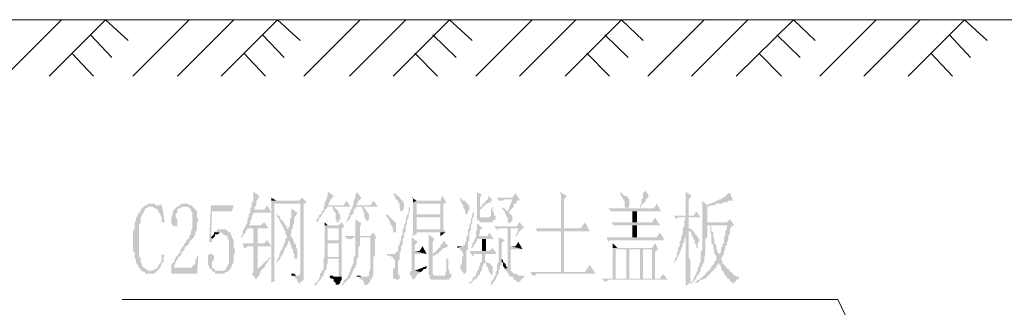
# Paper-space layout '05大样A3' of a CAD drawing. Extents: x 500 to 4453, y 0 to 297.
# Drawn here: x 2257 to 2299, y 116 to 128 of the extents above; entities that cross this region are included whole.
import ezdxf

# ---------------------------------------------------------------- set-up
doc = ezdxf.new("R2010")
doc.units = 0
doc.layers.add('PDF_几何图形', color=7, linetype='CONTINUOUS')
doc.layers.add('PDF_实体填充', color=7, linetype='CONTINUOUS')

psp = doc.layouts.new('05大样A3')

# ---------------------------------------------------------------- hatches: boundary and pattern name
at = {"layer": 'PDF_几何图形', "linetype": 'Continuous', "transparency": 33554687}
for points in [[(2267.222, 120.48), (2267.222, 120.43), (2267.222, 120.305), (2267.222, 120.23), (2267.222, 120.105), (2267.147, 120.03), (2267.147, 119.98), (2267.147, 119.855), (2267.097, 119.78), (2267.097, 119.73), (2267.272, 119.73), (2267.272, 119.78), (2267.272, 119.855), (2267.347, 119.905), (2267.347, 120.03), (2267.347, 120.105), (2267.397, 120.155), (2267.472, 120.305)], [(2270.323, 120.48), (2270.323, 120.43), (2270.323, 120.305), (2270.273, 120.23), (2270.273, 120.155), (2270.198, 120.03), (2270.198, 119.98), (2270.198, 119.905), (2270.323, 119.905), (2270.448, 120.155), (2270.573, 120.305)], [(2271.523, 120.48), (2271.523, 120.43), (2271.473, 120.355), (2271.473, 120.305), (2271.473, 120.23), (2271.398, 120.105), (2271.398, 120.03), (2271.398, 119.98), (2271.348, 119.855), (2271.523, 119.905), (2271.523, 119.98), (2271.598, 120.03), (2271.598, 120.105), (2271.673, 120.155), (2271.723, 120.23)], [(2273.123, 120.43), (2273.048, 120.355), (2273.123, 120.305), (2273.123, 120.23), (2273.173, 120.155), (2273.248, 120.105), (2273.248, 120.03), (2273.324, 119.98), (2273.324, 119.905), (2273.324, 119.855), (2273.324, 119.78), (2273.374, 119.655), (2273.449, 119.655), (2273.449, 119.73), (2273.499, 119.78), (2273.499, 119.855), (2273.499, 119.905), (2273.499, 120.03), (2273.449, 120.03), (2273.449, 120.105), (2273.374, 120.155), (2273.324, 120.23), (2273.248, 120.305), (2273.173, 120.355)], [(2276.499, 120.48), (2276.499, 120.48), (2276.549, 120.43), (2276.549, 120.305), (2276.549, 120.23), (2276.549, 120.105), (2276.549, 119.98), (2276.549, 119.53), (2276.549, 119.48), (2276.549, 119.405), (2276.549, 119.33), (2276.549, 119.28), (2276.624, 119.28), (2276.674, 119.205), (2276.749, 119.205), (2277.049, 119.205), (2277.124, 119.205), (2277.199, 119.205), (2277.199, 119.28), (2277.25, 119.28), (2277.325, 119.33), (2276.799, 119.405), (2276.749, 119.405), (2276.674, 119.405), (2276.674, 119.48), (2276.674, 119.605), (2276.674, 119.73), (2276.749, 119.78), (2276.674, 119.855), (2276.674, 120.23), (2276.749, 120.355)], [(2278.15, 120.43), (2278.025, 120.23), (2277.375, 120.23), (2277.45, 120.105), (2277.5, 120.105), (2277.575, 120.105), (2277.625, 120.105), (2277.7, 120.155), (2277.75, 120.155), (2278.025, 120.155), (2278.325, 120.155)], [(2279.975, 120.48), (2280.05, 120.355), (2280.05, 120.23), (2280.05, 120.155), (2280.05, 120.105), (2280.05, 119.98), (2280.05, 119.905), (2280.05, 119.855), (2280.05, 119.78), (2280.05, 119.655), (2280.05, 118.955), (2280.175, 118.955), (2280.175, 120.155), (2280.3, 120.305)], [(2282.526, 120.48), (2282.526, 120.43), (2282.526, 120.355), (2282.576, 120.305), (2282.651, 120.155), (2282.651, 120.105), (2282.701, 120.105), (2282.701, 120.03), (2282.701, 119.905), (2282.701, 119.855), (2282.776, 119.78), (2282.851, 119.78), (2282.901, 119.905), (2282.901, 119.98), (2282.901, 120.03), (2282.901, 120.105), (2282.901, 120.155), (2282.851, 120.23), (2282.776, 120.305), (2282.701, 120.305), (2282.651, 120.355), (2282.576, 120.43)], [(2283.551, 120.555), (2283.551, 120.48), (2283.476, 120.43), (2283.476, 120.355), (2283.476, 120.305), (2283.476, 120.23), (2283.401, 120.155), (2283.401, 120.03), (2283.401, 119.98), (2283.351, 119.905), (2283.351, 119.78), (2282.851, 119.78), (2282.776, 119.78), (2283.351, 119.78), (2283.401, 119.905), (2283.476, 119.98), (2283.551, 120.03), (2283.601, 120.155), (2283.676, 120.23), (2283.676, 120.305), (2283.726, 120.305)], [(2285.252, 120.48), (2285.252, 120.43), (2285.252, 120.355), (2285.252, 120.305), (2285.252, 120.23), (2285.252, 120.155), (2285.252, 120.03), (2285.252, 119.98), (2285.252, 119.855), (2285.252, 119.78), (2285.252, 119.655), (2285.252, 119.605), (2285.252, 119.48), (2285.377, 119.48), (2285.377, 120.155), (2285.502, 120.305)], [(2287.102, 120.43), (2287.027, 120.43), (2286.977, 120.355), (2286.902, 120.305), (2286.852, 120.23), (2286.777, 120.23), (2286.727, 120.155), (2286.652, 120.155), (2286.577, 120.105), (2286.527, 120.105), (2286.452, 120.03), (2286.402, 120.03), (2286.277, 119.98), (2286.202, 119.98), (2286.152, 119.905), (2286.452, 119.905), (2286.527, 119.98), (2286.577, 119.98), (2286.652, 119.98), (2286.727, 119.98), (2286.777, 119.98), (2286.777, 120.03), (2286.852, 120.03), (2286.902, 120.03), (2286.977, 120.03), (2287.027, 120.105), (2287.102, 120.105), (2287.152, 120.105), (2287.227, 120.105)], [(2262.971, 119.98), (2262.971, 119.98), (2262.896, 119.98), (2262.821, 119.98), (2262.771, 119.905), (2262.696, 119.905), (2262.646, 119.855), (2263.271, 119.905), (2263.221, 119.905), (2263.146, 119.905), (2263.096, 119.98), (2263.021, 119.98)], [(2263.396, 119.98), (2263.396, 119.98), (2263.346, 119.905), (2263.271, 119.905), (2262.646, 119.855), (2262.971, 119.855), (2263.021, 119.855), (2263.096, 119.78), (2263.146, 119.78), (2263.221, 119.73), (2263.221, 119.655), (2263.271, 119.655), (2263.271, 119.605), (2263.346, 119.53), (2263.346, 119.48), (2263.396, 119.405), (2263.396, 119.28), (2263.396, 119.205), (2263.521, 119.205)], [(2264.346, 119.98), (2264.296, 119.98), (2264.221, 119.98), (2264.171, 119.905), (2264.096, 119.905), (2264.096, 119.855), (2264.296, 119.855), (2264.346, 119.855), (2264.421, 119.855), (2264.496, 119.855), (2264.546, 119.78), (2264.621, 119.73), (2264.621, 119.655), (2264.671, 119.605), (2264.671, 119.53), (2264.671, 119.405), (2264.671, 119.33), (2264.671, 119.205), (2264.671, 119.155), (2264.671, 119.08), (2264.671, 119.03), (2264.671, 118.955), (2264.621, 118.83), (2264.621, 118.78), (2264.621, 118.705), (2264.546, 118.63), (2264.546, 118.58), (2264.496, 118.505), (2264.421, 118.455), (2264.421, 118.38), (2264.346, 118.33), (2264.296, 118.205), (2264.221, 118.13), (2264.171, 118.005), (2264.171, 117.955), (2264.096, 117.88), (2264.046, 117.805), (2263.971, 117.755), (2263.971, 117.68), (2263.921, 117.63), (2263.921, 117.555), (2263.846, 117.505), (2263.796, 117.43), (2263.796, 117.38), (2263.796, 117.305), (2263.921, 117.305), (2263.921, 117.38), (2263.921, 117.43), (2263.971, 117.505), (2263.971, 117.555), (2264.046, 117.63), (2264.096, 117.755), (2264.171, 117.805), (2264.221, 117.88), (2264.221, 117.955), (2264.296, 118.005), (2264.346, 118.08), (2264.346, 118.13), (2264.421, 118.205), (2264.496, 118.255), (2264.546, 118.33), (2264.546, 118.38), (2264.621, 118.455), (2264.671, 118.505), (2264.746, 118.58), (2264.746, 118.63), (2264.796, 118.705), (2264.796, 118.78), (2264.871, 118.905), (2264.871, 118.955), (2264.871, 119.03), (2264.871, 119.08), (2264.871, 119.205), (2264.921, 119.28), (2264.921, 119.33), (2264.871, 119.405), (2264.871, 119.48), (2264.871, 119.605), (2264.871, 119.655), (2264.796, 119.73), (2264.746, 119.78), (2264.671, 119.855), (2264.671, 119.905), (2264.621, 119.905), (2264.546, 119.905), (2264.496, 119.98), (2264.421, 119.98)], [(2269.247, 120.23), (2269.122, 120.105), (2268.172, 120.105), (2267.972, 120.105), (2267.972, 119.98), (2267.972, 119.905), (2267.972, 119.855), (2267.972, 119.78), (2267.972, 119.73), (2267.972, 119.605), (2267.972, 119.53), (2267.972, 119.48), (2267.972, 119.33), (2267.972, 119.28), (2267.972, 119.155), (2267.972, 119.08), (2267.972, 118.955), (2267.972, 118.905), (2267.972, 118.78), (2267.972, 118.705), (2267.972, 118.58), (2267.972, 118.505), (2267.972, 118.455), (2267.972, 118.33), (2267.972, 118.255), (2267.972, 118.13), (2267.972, 118.08), (2267.972, 117.955), (2267.972, 117.88), (2267.972, 117.805), (2267.972, 117.68), (2267.972, 117.63), (2267.972, 117.505), (2267.972, 117.43), (2267.972, 117.38), (2267.972, 117.305), (2267.972, 117.18), (2267.972, 117.13), (2267.972, 117.055), (2267.972, 116.93), (2267.972, 116.854), (2267.972, 116.804), (2267.972, 116.729), (2267.972, 116.679), (2268.172, 116.804), (2268.097, 116.804), (2268.097, 116.93), (2268.097, 117.055), (2268.097, 117.13), (2268.097, 117.18), (2268.097, 117.255), (2268.097, 117.305), (2268.097, 119.98), (2269.172, 119.98), (2269.448, 120.03)], [(2267.972, 120.23), (2267.972, 120.23), (2267.972, 120.155), (2267.972, 120.105), (2268.172, 120.105)], [(2269.448, 120.03), (2269.172, 119.98), (2269.172, 117.13), (2269.172, 117.055), (2269.122, 116.98), (2269.047, 116.98), (2268.797, 116.98), (2268.872, 116.93), (2268.922, 116.93), (2268.997, 116.854), (2269.047, 116.804), (2269.047, 116.729), (2269.122, 116.679), (2269.122, 116.604), (2269.172, 116.679), (2269.172, 116.729), (2269.247, 116.729), (2269.322, 116.804), (2269.322, 116.854), (2269.322, 116.93), (2269.322, 117.055), (2269.322, 119.98)], [(2271.098, 120.105), (2270.973, 119.905), (2270.323, 119.905), (2270.198, 119.905), (2270.148, 119.855), (2270.148, 119.78), (2270.148, 119.73), (2270.073, 119.655), (2270.073, 119.605), (2269.998, 119.53), (2269.948, 119.48), (2269.948, 119.405), (2269.873, 119.33), (2269.823, 119.28), (2269.873, 119.205), (2269.948, 119.28), (2269.948, 119.33), (2269.998, 119.405), (2270.073, 119.48), (2270.073, 119.53), (2270.148, 119.605), (2270.198, 119.655), (2270.198, 119.73), (2270.273, 119.78), (2270.323, 119.855), (2270.523, 119.855), (2270.573, 119.855), (2271.273, 119.855)], [(2272.223, 120.105), (2272.098, 119.905), (2271.523, 119.905), (2271.348, 119.855), (2271.348, 119.78), (2271.273, 119.73), (2271.273, 119.655), (2271.223, 119.605), (2271.223, 119.48), (2271.148, 119.405), (2271.148, 119.33), (2271.098, 119.28), (2271.098, 119.205), (2271.098, 119.155), (2271.098, 119.205), (2271.148, 119.28), (2271.223, 119.28), (2271.223, 119.33), (2271.273, 119.405), (2271.273, 119.48), (2271.348, 119.53), (2271.398, 119.605), (2271.398, 119.73), (2271.473, 119.78), (2271.523, 119.855), (2271.723, 119.855), (2271.798, 119.855), (2272.423, 119.855)], [(2273.824, 120.23), (2273.874, 120.23), (2273.874, 120.105), (2273.874, 120.03), (2274.024, 120.105)], [(2275.099, 120.305), (2275.024, 120.105), (2274.024, 120.105), (2273.874, 120.03), (2273.874, 119.98), (2273.874, 119.855), (2273.874, 119.78), (2273.874, 119.73), (2273.874, 119.605), (2273.874, 119.53), (2273.874, 119.405), (2275.024, 119.405), (2275.024, 118.905), (2274.024, 118.905), (2275.149, 118.905), (2275.149, 118.955), (2275.149, 119.03), (2275.149, 119.08), (2275.149, 119.155), (2275.149, 119.205), (2275.149, 119.33), (2275.149, 119.48), (2274.024, 119.53), (2274.024, 119.98), (2275.024, 119.98), (2275.274, 120.03)], [(2275.274, 120.03), (2275.024, 119.98), (2275.024, 119.53), (2274.024, 119.53), (2275.149, 119.48), (2275.149, 119.605), (2275.149, 119.655), (2275.149, 119.78), (2275.149, 119.98)], [(2275.849, 120.23), (2275.799, 120.23), (2275.849, 120.155), (2275.849, 120.105), (2275.924, 119.98), (2275.974, 119.905), (2275.974, 119.855), (2275.974, 119.78), (2276.049, 119.73), (2276.049, 119.655), (2276.099, 119.53), (2276.174, 119.605), (2276.174, 119.655), (2276.224, 119.73), (2276.224, 119.855), (2276.224, 119.905), (2276.174, 119.905), (2276.174, 119.98), (2276.099, 120.03), (2276.049, 120.105), (2275.974, 120.105), (2275.924, 120.155)], [(2277.049, 120.305), (2276.999, 120.23), (2276.999, 120.155), (2276.924, 120.105), (2276.874, 120.03), (2276.799, 119.98), (2276.749, 119.905), (2276.749, 119.855), (2276.674, 119.855), (2276.749, 119.78), (2276.799, 119.855), (2276.874, 119.905), (2276.924, 119.98), (2276.999, 119.98), (2277.049, 120.03), (2277.124, 120.03), (2277.124, 120.105), (2277.199, 120.105)], [(2278.325, 120.155), (2278.025, 120.155), (2277.825, 119.655), (2277.875, 119.605), (2277.95, 119.73), (2278.025, 119.78), (2278.075, 119.855), (2278.075, 119.98), (2278.15, 119.98), (2278.2, 120.03), (2278.2, 120.105), (2278.275, 120.105)], [(2284.051, 119.98), (2283.926, 119.78), (2283.351, 119.78), (2282.776, 119.78), (2282.026, 119.78), (2282.151, 119.655), (2282.201, 119.655), (2282.276, 119.655), (2282.326, 119.655), (2282.401, 119.655), (2283.026, 119.655), (2283.226, 119.655), (2284.226, 119.655)], [(2285.952, 120.105), (2285.952, 120.03), (2285.952, 119.98), (2285.952, 119.905), (2285.952, 119.78), (2285.952, 119.73), (2285.952, 119.655), (2285.952, 119.53), (2285.952, 119.48), (2285.952, 119.33), (2285.952, 119.28), (2285.952, 119.205), (2285.952, 119.08), (2286.152, 119.205), (2286.152, 119.855), (2286.202, 119.855), (2286.277, 119.905), (2286.327, 119.905), (2286.402, 119.905), (2286.452, 119.905), (2286.152, 119.905)], [(2262.646, 119.855), (2262.646, 119.855), (2262.571, 119.78), (2262.521, 119.73), (2262.521, 119.655), (2262.446, 119.605), (2262.396, 119.53), (2262.396, 119.48), (2262.321, 119.405), (2262.321, 119.33), (2262.321, 119.28), (2262.271, 119.205), (2262.271, 119.08), (2262.271, 119.03), (2262.271, 118.955), (2262.196, 118.83), (2262.196, 118.78), (2262.196, 118.705), (2262.196, 118.58), (2262.196, 118.505), (2262.196, 118.38), (2262.196, 118.33), (2262.196, 118.205), (2262.196, 118.13), (2262.196, 118.005), (2262.271, 117.955), (2262.271, 117.88), (2262.271, 117.755), (2262.271, 117.68), (2262.321, 117.63), (2262.321, 117.555), (2262.321, 117.505), (2262.396, 117.43), (2262.396, 117.38), (2262.446, 117.305), (2262.521, 117.255), (2262.521, 117.18), (2262.571, 117.18), (2262.646, 117.13), (2262.696, 117.13), (2262.696, 117.055), (2262.771, 117.055), (2262.821, 117.055), (2262.896, 117.055), (2262.971, 117.055), (2263.021, 117.055), (2263.096, 117.055), (2263.146, 117.13), (2263.221, 117.18), (2262.896, 117.18), (2262.821, 117.18), (2262.771, 117.255), (2262.696, 117.255), (2262.696, 117.305), (2262.646, 117.305), (2262.571, 117.38), (2262.571, 117.43), (2262.521, 117.555), (2262.521, 117.63), (2262.521, 117.68), (2262.446, 117.805), (2262.446, 117.88), (2262.446, 117.955), (2262.446, 118.005), (2262.446, 118.13), (2262.446, 118.205), (2262.446, 118.33), (2262.446, 118.38), (2262.446, 118.505), (2262.446, 118.58), (2262.446, 118.63), (2262.446, 118.78), (2262.446, 118.83), (2262.446, 118.955), (2262.446, 119.03), (2262.446, 119.08), (2262.521, 119.205), (2262.521, 119.28), (2262.521, 119.33), (2262.521, 119.405), (2262.571, 119.48), (2262.571, 119.53), (2262.646, 119.605), (2262.646, 119.655), (2262.696, 119.73), (2262.696, 119.78), (2262.771, 119.78), (2262.821, 119.855), (2262.896, 119.855), (2262.971, 119.855)], [(2264.096, 119.855), (2264.046, 119.855), (2263.971, 119.78), (2263.921, 119.73), (2263.846, 119.655), (2263.846, 119.605), (2263.846, 119.53), (2263.796, 119.405), (2263.796, 119.33), (2263.796, 119.28), (2263.796, 119.205), (2263.796, 119.155), (2263.846, 119.08), (2263.921, 119.03), (2263.971, 119.03), (2264.046, 119.03), (2264.046, 119.08), (2264.046, 119.155), (2264.046, 119.205), (2264.046, 119.28), (2264.046, 119.33), (2263.971, 119.405), (2263.971, 119.48), (2263.971, 119.53), (2264.046, 119.605), (2264.046, 119.73), (2264.096, 119.78), (2264.171, 119.78), (2264.221, 119.855), (2264.296, 119.855)], [(2266.397, 119.905), (2265.447, 119.905), (2265.371, 118.38), (2265.497, 118.38), (2265.497, 118.455), (2265.497, 118.505), (2265.447, 118.58), (2265.497, 119.655), (2266.322, 119.655)], [(2267.797, 119.905), (2267.672, 119.73), (2267.272, 119.73), (2267.097, 119.73), (2267.097, 119.605), (2267.022, 119.53), (2267.022, 119.48), (2267.022, 119.405), (2266.972, 119.33), (2266.972, 119.205), (2266.972, 119.155), (2266.897, 119.08), (2266.897, 119.03), (2267.022, 119.08), (2267.097, 119.155), (2267.097, 119.205), (2267.097, 119.28), (2267.147, 119.33), (2267.147, 119.48), (2267.222, 119.53), (2267.222, 119.605), (2267.972, 119.605)], [(2268.222, 119.53), (2268.172, 119.53), (2268.222, 119.405), (2268.297, 119.33), (2268.297, 119.28), (2268.347, 119.205), (2268.422, 119.08), (2268.422, 119.03), (2268.497, 118.955), (2268.497, 118.905), (2268.547, 118.83), (2268.547, 118.78), (2268.547, 118.705), (2268.622, 118.63), (2268.622, 118.58), (2268.547, 118.505), (2268.547, 118.455), (2268.672, 118.455), (2268.747, 118.38), (2268.747, 118.33), (2268.797, 118.205), (2268.797, 118.13), (2268.872, 118.08), (2268.872, 118.005), (2268.872, 117.955), (2268.922, 117.88), (2268.922, 117.755), (2268.922, 117.68), (2268.997, 117.68), (2269.047, 117.68), (2269.047, 117.755), (2269.047, 117.88), (2269.047, 118.005), (2269.047, 118.08), (2268.997, 118.13), (2268.997, 118.205), (2268.997, 118.255), (2268.922, 118.33), (2268.922, 118.38), (2268.872, 118.455), (2268.872, 118.505), (2268.797, 118.58), (2268.747, 118.705), (2268.797, 118.705), (2268.797, 118.83), (2268.797, 118.905), (2268.672, 118.905), (2268.622, 118.955), (2268.622, 119.03), (2268.547, 119.08), (2268.497, 119.155), (2268.497, 119.205), (2268.422, 119.28), (2268.347, 119.33), (2268.347, 119.405), (2268.297, 119.48), (2268.222, 119.48)], [(2268.797, 119.78), (2268.797, 119.73), (2268.797, 119.655), (2268.797, 119.605), (2268.797, 119.53), (2268.797, 119.405), (2268.747, 119.33), (2268.747, 119.28), (2268.747, 119.155), (2268.747, 119.08), (2268.672, 118.955), (2268.672, 118.905), (2268.797, 118.905), (2268.872, 118.955), (2268.872, 119.03), (2268.872, 119.08), (2268.922, 119.205), (2268.922, 119.28), (2268.922, 119.405), (2268.997, 119.48), (2269.047, 119.605)], [(2270.573, 119.855), (2270.523, 119.855), (2270.523, 119.78), (2270.573, 119.73), (2270.573, 119.655), (2270.648, 119.605), (2270.648, 119.53), (2270.648, 119.405), (2270.648, 119.33), (2270.698, 119.28), (2270.698, 119.205), (2270.773, 119.205), (2270.773, 119.28), (2270.848, 119.33), (2270.848, 119.405), (2270.848, 119.48), (2270.773, 119.605), (2270.773, 119.655), (2270.698, 119.73), (2270.648, 119.78)], [(2271.798, 119.855), (2271.723, 119.855), (2271.798, 119.73), (2271.798, 119.655), (2271.848, 119.605), (2271.848, 119.53), (2271.848, 119.405), (2271.923, 119.33), (2271.923, 119.28), (2271.973, 119.205), (2271.973, 119.28), (2272.048, 119.33), (2272.048, 119.405), (2272.048, 119.48), (2272.048, 119.53), (2271.973, 119.605), (2271.973, 119.655), (2271.923, 119.655), (2271.923, 119.73), (2271.848, 119.78)], [(2272.798, 119.53), (2272.748, 119.48), (2272.798, 119.405), (2272.873, 119.33), (2272.873, 119.28), (2272.923, 119.205), (2272.923, 119.155), (2272.998, 119.03), (2273.048, 118.955), (2273.048, 118.83), (2273.048, 118.78), (2273.123, 118.78), (2273.173, 118.78), (2273.173, 118.83), (2273.173, 118.955), (2273.173, 119.03), (2273.173, 119.08), (2273.173, 119.155), (2273.123, 119.205), (2273.048, 119.28), (2272.998, 119.33), (2272.923, 119.405), (2272.873, 119.48)], [(2273.699, 119.855), (2273.699, 119.73), (2273.699, 119.605), (2273.624, 119.48), (2273.574, 119.33), (2273.574, 119.205), (2273.499, 119.08), (2273.499, 118.955), (2273.449, 118.905), (2273.449, 118.78), (2273.449, 118.705), (2273.374, 118.58), (2273.374, 118.505), (2273.374, 118.455), (2273.324, 118.38), (2273.324, 118.33), (2273.324, 118.255), (2273.248, 118.205), (2273.248, 118.13), (2273.248, 118.08), (2273.248, 118.005), (2273.173, 117.955), (2273.123, 117.88), (2273.048, 117.88), (2273.324, 117.88), (2273.324, 117.955), (2273.374, 118.005), (2273.374, 118.08), (2273.374, 118.13), (2273.374, 118.205), (2273.449, 118.255), (2273.449, 118.33), (2273.449, 118.455), (2273.449, 118.505), (2273.499, 118.58), (2273.499, 118.705), (2273.574, 118.83), (2273.574, 118.905), (2273.574, 119.03), (2273.624, 119.155), (2273.624, 119.28), (2273.699, 119.405), (2273.699, 119.53), (2273.749, 119.655), (2273.749, 119.78)], [(2276.349, 119.605), (2276.349, 119.48), (2276.299, 119.33), (2276.299, 119.205), (2276.224, 119.08), (2276.224, 118.955), (2276.174, 118.905), (2276.174, 118.78), (2276.174, 118.705), (2276.099, 118.58), (2276.099, 118.505), (2276.099, 118.455), (2276.099, 118.38), (2276.049, 118.38), (2276.049, 118.33), (2276.049, 118.255), (2275.974, 118.255), (2275.974, 118.205), (2275.924, 118.205), (2275.724, 118.13), (2275.799, 118.13), (2275.849, 118.08), (2275.849, 118.005), (2275.924, 118.005), (2275.924, 117.955), (2275.974, 117.88), (2275.974, 117.805), (2275.924, 117.755), (2275.924, 117.68), (2275.924, 117.63), (2275.924, 117.555), (2275.924, 117.505), (2275.849, 117.38), (2275.849, 117.305), (2275.849, 117.255), (2275.924, 117.18), (2275.924, 117.13), (2275.974, 117.13), (2275.974, 117.055), (2276.049, 117.055), (2276.099, 117.13), (2276.099, 117.255), (2276.099, 117.305), (2276.099, 117.38), (2276.099, 117.43), (2276.099, 117.505), (2276.099, 117.63), (2276.099, 117.755), (2276.099, 117.805), (2276.099, 117.88), (2276.099, 117.955), (2276.099, 118.005), (2276.174, 118.08), (2276.174, 118.13), (2276.174, 118.255), (2276.174, 118.33), (2276.174, 118.38), (2276.224, 118.455), (2276.224, 118.58), (2276.224, 118.63), (2276.224, 118.78), (2276.299, 118.905), (2276.299, 118.955), (2276.299, 119.08), (2276.349, 119.205), (2276.349, 119.33), (2276.424, 119.48), (2276.424, 119.605)], [(2277.199, 119.905), (2277.199, 119.905), (2277.199, 119.855), (2277.124, 119.73), (2277.124, 119.655), (2277.124, 119.605), (2277.124, 119.53), (2277.124, 119.48), (2277.049, 119.405), (2276.999, 119.405), (2276.799, 119.405), (2277.325, 119.33), (2277.325, 119.405), (2277.325, 119.48), (2277.25, 119.48), (2277.25, 119.53), (2277.25, 119.605), (2277.199, 119.655), (2277.199, 119.78)], [(2277.575, 119.855), (2277.575, 119.855), (2277.575, 119.78), (2277.625, 119.73), (2277.7, 119.655), (2277.7, 119.605), (2277.75, 119.53), (2277.75, 119.48), (2277.825, 119.405), (2277.825, 119.33), (2277.825, 119.205), (2277.875, 119.155), (2277.95, 119.205), (2278.025, 119.28), (2278.025, 119.33), (2278.025, 119.405), (2278.025, 119.48), (2277.95, 119.53), (2277.875, 119.605), (2277.825, 119.655), (2277.75, 119.73), (2277.7, 119.78), (2277.625, 119.78)], [(2285.702, 119.655), (2285.577, 119.48), (2285.377, 119.48), (2285.252, 119.48), (2284.751, 119.48), (2284.876, 119.33), (2284.926, 119.405), (2285.252, 119.405), (2285.377, 119.405), (2285.877, 119.405)], [(2267.672, 119.205), (2267.522, 119.08), (2267.022, 119.08), (2266.897, 119.03), (2266.822, 118.955), (2266.822, 118.905), (2266.772, 118.83), (2266.772, 118.705), (2266.697, 118.63), (2266.697, 118.58), (2266.772, 118.58), (2266.772, 118.63), (2266.822, 118.705), (2266.897, 118.78), (2266.897, 118.83), (2266.972, 118.905), (2266.972, 118.955), (2267.222, 118.955), (2267.397, 118.955), (2267.847, 118.955)], [(2270.198, 119.205), (2270.198, 119.205), (2270.198, 119.155), (2270.198, 119.08), (2270.323, 119.08)], [(2270.898, 119.205), (2270.773, 119.08), (2270.323, 119.08), (2270.198, 119.08), (2270.198, 119.03), (2270.773, 118.955), (2270.773, 118.455), (2270.323, 118.455), (2270.198, 118.38), (2270.773, 118.33), (2270.773, 117.755), (2270.323, 117.755), (2270.198, 117.755), (2270.773, 117.68), (2270.773, 116.98), (2270.773, 116.93), (2270.698, 116.93), (2270.898, 116.93), (2270.898, 116.98), (2270.898, 118.955), (2271.023, 119.03)], [(2271.473, 119.33), (2271.473, 119.33), (2271.473, 119.28), (2271.473, 119.205), (2271.473, 119.155), (2271.473, 119.08), (2271.473, 118.955), (2271.473, 118.905), (2271.473, 118.78), (2271.473, 118.63), (2271.673, 118.63), (2271.673, 119.03), (2271.723, 119.155)], [(2273.874, 119.405), (2273.874, 119.405), (2273.874, 119.28), (2273.874, 119.205), (2273.874, 119.08), (2273.874, 119.03), (2273.874, 118.955), (2273.874, 118.83), (2273.874, 118.78), (2273.874, 118.705), (2273.824, 118.63), (2274.024, 118.705), (2274.024, 118.78), (2275.024, 118.78), (2275.224, 118.78), (2275.224, 118.83), (2275.149, 118.905), (2274.024, 118.905), (2274.024, 119.405), (2275.024, 119.405)], [(2276.549, 119.155), (2276.549, 119.08), (2276.549, 119.03), (2276.549, 118.955), (2276.549, 118.905), (2276.499, 118.78), (2276.499, 118.705), (2276.499, 118.63), (2276.499, 118.58), (2276.624, 118.63), (2276.674, 118.78), (2276.674, 118.83), (2276.674, 118.905), (2276.799, 118.955)], [(2278.325, 119.205), (2278.2, 119.03), (2277.25, 119.03), (2277.375, 118.905), (2277.45, 118.905), (2277.45, 118.955), (2277.5, 118.955), (2277.575, 118.955), (2277.625, 118.955), (2277.825, 118.955), (2278.525, 118.955)], [(2281.05, 119.205), (2280.875, 118.955), (2280.175, 118.955), (2280.05, 118.955), (2278.975, 118.955), (2279.1, 118.78), (2279.1, 118.83), (2279.15, 118.83), (2279.225, 118.83), (2279.275, 118.83), (2279.35, 118.83), (2280.05, 118.83), (2280.175, 118.83), (2281.25, 118.83)], [(2283.976, 119.405), (2283.851, 119.205), (2283.226, 119.205), (2283.026, 119.205), (2282.151, 119.205), (2282.276, 119.03), (2282.276, 119.08), (2282.326, 119.08), (2282.401, 119.08), (2282.451, 119.08), (2282.526, 119.08), (2283.026, 119.08), (2283.226, 119.08), (2284.176, 119.08)], [(2285.377, 119.405), (2285.252, 119.405), (2285.202, 119.28), (2285.202, 119.205), (2285.202, 119.08), (2285.202, 119.03), (2285.126, 118.955), (2285.126, 118.83), (2285.377, 118.83), (2285.452, 118.83), (2285.502, 118.705), (2285.502, 118.63), (2285.577, 118.58), (2285.577, 118.505), (2285.627, 118.455), (2285.627, 118.38), (2285.627, 118.33), (2285.702, 118.255), (2285.702, 118.205), (2285.702, 118.13), (2285.752, 118.13), (2285.752, 118.255), (2285.752, 118.33), (2285.827, 118.455), (2285.752, 118.58), (2285.752, 118.63), (2285.702, 118.63), (2285.702, 118.705), (2285.627, 118.705), (2285.627, 118.78), (2285.577, 118.83), (2285.502, 118.905), (2285.377, 118.955)], [(2287.102, 119.33), (2286.977, 119.205), (2286.152, 119.205), (2285.952, 119.08), (2285.952, 119.03), (2285.952, 118.955), (2285.952, 118.905), (2285.952, 118.83), (2285.952, 118.705), (2285.952, 118.63), (2285.952, 118.58), (2285.952, 118.455), (2285.952, 118.38), (2285.952, 118.255), (2285.952, 118.205), (2285.952, 118.13), (2285.952, 118.08), (2285.877, 117.955), (2285.877, 117.88), (2285.877, 117.805), (2285.877, 117.68), (2285.877, 117.555), (2285.827, 117.505), (2285.827, 117.43), (2285.827, 117.38), (2285.752, 117.305), (2285.752, 117.18), (2285.702, 117.13), (2285.702, 117.055), (2285.627, 116.98), (2285.627, 116.93), (2285.577, 116.854), (2285.577, 116.804), (2285.502, 116.729), (2285.452, 116.679), (2285.502, 116.604), (2285.502, 116.679), (2285.577, 116.729), (2285.627, 116.804), (2285.702, 116.854), (2285.702, 116.93), (2285.752, 116.98), (2285.827, 117.055), (2285.827, 117.13), (2285.877, 117.18), (2285.877, 117.255), (2285.877, 117.305), (2285.952, 117.38), (2285.952, 117.43), (2286.027, 117.555), (2286.027, 117.63), (2286.027, 117.68), (2286.027, 117.755), (2286.077, 117.88), (2286.077, 117.955), (2286.077, 118.005), (2286.077, 118.13), (2286.077, 118.205), (2286.077, 118.255), (2286.077, 118.33), (2286.077, 118.455), (2286.077, 118.505), (2286.152, 118.58), (2286.152, 118.705), (2286.152, 118.78), (2286.152, 118.83), (2286.152, 118.955), (2286.152, 119.03), (2286.152, 119.08), (2286.277, 119.08), (2286.327, 119.08), (2286.977, 119.08), (2287.277, 119.08)], [(2265.572, 118.78), (2265.572, 118.705), (2265.497, 118.63), (2265.447, 118.58), (2265.497, 118.505), (2265.572, 118.58), (2265.622, 118.63), (2265.622, 118.705), (2265.697, 118.705), (2265.747, 118.705), (2265.822, 118.78), (2265.872, 118.78)], [(2265.947, 118.905), (2265.872, 118.905), (2265.822, 118.905), (2265.747, 118.905), (2265.697, 118.905), (2265.697, 118.83), (2265.622, 118.83), (2265.572, 118.78), (2265.872, 118.78), (2265.947, 118.705), (2265.997, 118.705), (2266.072, 118.63), (2266.147, 118.63), (2266.147, 118.58), (2266.147, 118.505), (2266.197, 118.455), (2266.197, 118.33), (2266.197, 118.255), (2266.197, 118.205), (2266.197, 118.08), (2266.197, 118.005), (2266.197, 117.955), (2266.197, 117.805), (2266.197, 117.755), (2266.197, 117.63), (2266.197, 117.555), (2266.197, 117.505), (2266.147, 117.43), (2266.147, 117.38), (2266.072, 117.305), (2266.072, 117.255), (2265.997, 117.18), (2265.947, 117.18), (2265.872, 117.18), (2265.822, 117.18), (2266.147, 117.18), (2266.197, 117.18), (2266.272, 117.255), (2266.272, 117.305), (2266.322, 117.38), (2266.322, 117.43), (2266.397, 117.505), (2266.397, 117.555), (2266.397, 117.68), (2266.397, 117.755), (2266.397, 117.805), (2266.447, 117.955), (2266.447, 118.005), (2266.447, 118.08), (2266.397, 118.13), (2266.397, 118.255), (2266.397, 118.33), (2266.397, 118.38), (2266.397, 118.455), (2266.322, 118.58), (2266.322, 118.63), (2266.272, 118.705), (2266.272, 118.78), (2266.197, 118.78), (2266.147, 118.83), (2266.072, 118.905), (2265.997, 118.905)], [(2270.198, 119.03), (2270.198, 118.905), (2270.198, 118.83), (2270.198, 118.78), (2270.198, 118.63), (2270.198, 118.505), (2270.198, 118.38), (2270.323, 118.455), (2270.323, 118.955), (2270.773, 118.955)], [(2272.223, 118.78), (2272.098, 118.63), (2271.673, 118.63), (2271.473, 118.63), (2271.023, 118.63), (2271.148, 118.505), (2271.223, 118.505), (2271.273, 118.505), (2271.348, 118.505), (2271.398, 118.58), (2271.473, 118.58), (2271.673, 118.58), (2272.098, 118.58), (2272.348, 118.58)], [(2277.049, 118.78), (2276.999, 118.63), (2276.624, 118.63), (2276.499, 118.58), (2276.424, 118.455), (2276.424, 118.38), (2276.349, 118.33), (2276.349, 118.255), (2276.299, 118.13), (2276.349, 118.13), (2276.424, 118.205), (2276.424, 118.255), (2276.499, 118.33), (2276.499, 118.38), (2276.549, 118.455), (2276.549, 118.505), (2276.749, 118.505), (2276.924, 118.505), (2277.25, 118.505)], [(2277.825, 118.955), (2277.825, 117.305), (2277.7, 117.255), (2277.75, 117.18), (2277.825, 117.13), (2277.825, 117.055), (2277.875, 117.055), (2277.875, 116.98), (2277.95, 116.93), (2278.025, 116.93), (2278.075, 116.854), (2278.075, 116.804), (2278.15, 116.804), (2278.2, 116.729), (2278.275, 116.729), (2278.325, 116.679), (2278.325, 116.729), (2278.4, 116.804), (2278.4, 116.854), (2278.45, 116.854), (2278.525, 116.93), (2278.525, 116.98), (2278.45, 116.98), (2278.4, 116.98), (2278.325, 116.98), (2278.275, 116.98), (2278.2, 117.055), (2278.15, 117.055), (2278.075, 117.055), (2278.025, 117.13), (2277.95, 117.18), (2277.95, 118.08), (2278.45, 118.08), (2277.95, 118.205), (2277.95, 118.955), (2278.275, 118.955)], [(2278.525, 118.955), (2277.825, 118.955), (2278.275, 118.955), (2278.15, 118.58), (2278.2, 118.63), (2278.275, 118.705), (2278.275, 118.78), (2278.325, 118.83), (2278.4, 118.905), (2278.45, 118.955)], [(2284.176, 118.78), (2284.051, 118.58), (2283.226, 118.58), (2283.026, 118.58), (2281.951, 118.58), (2282.026, 118.38), (2282.076, 118.455), (2282.151, 118.455), (2282.201, 118.455), (2282.276, 118.455), (2282.326, 118.455), (2284.376, 118.455)], [(2285.126, 118.83), (2285.126, 118.78), (2285.126, 118.705), (2285.252, 118.63), (2285.252, 118.58), (2285.252, 118.505), (2285.252, 118.38), (2285.252, 118.255), (2285.252, 118.205), (2285.252, 118.08), (2285.252, 118.005), (2285.252, 117.88), (2285.252, 117.805), (2285.252, 117.68), (2285.252, 117.63), (2285.252, 117.505), (2285.252, 117.43), (2285.252, 117.38), (2285.252, 117.255), (2285.252, 117.18), (2285.252, 117.13), (2285.252, 117.055), (2285.252, 116.93), (2285.252, 116.854), (2285.252, 116.804), (2285.252, 116.729), (2285.252, 116.679), (2285.252, 116.604), (2285.252, 116.554), (2285.452, 116.679), (2285.452, 116.729), (2285.452, 116.804), (2285.452, 116.854), (2285.452, 116.93), (2285.452, 116.98), (2285.452, 117.055), (2285.452, 117.13), (2285.452, 117.18), (2285.452, 117.305), (2285.452, 117.38), (2285.452, 117.43), (2285.452, 117.555), (2285.452, 117.63), (2285.377, 117.755), (2285.377, 117.805), (2285.377, 117.955), (2285.377, 118.08), (2285.377, 118.205), (2285.377, 118.33), (2285.377, 118.455), (2285.377, 118.58), (2285.377, 118.705), (2285.377, 118.83)], [(2287.277, 119.08), (2286.977, 119.08), (2286.977, 119.03), (2286.977, 118.955), (2286.902, 118.83), (2286.902, 118.78), (2286.902, 118.63), (2286.852, 118.58), (2286.852, 118.505), (2286.852, 118.38), (2286.852, 118.33), (2286.777, 118.255), (2286.777, 118.205), (2286.727, 118.13), (2286.727, 118.08), (2286.727, 117.955), (2286.652, 117.88), (2286.652, 117.805), (2286.527, 117.805), (2286.527, 117.755), (2286.527, 117.68), (2286.527, 117.63), (2286.452, 117.555), (2286.452, 117.505), (2286.402, 117.43), (2286.327, 117.38), (2286.327, 117.305), (2286.277, 117.255), (2286.202, 117.18), (2286.152, 117.13), (2286.077, 117.055), (2286.027, 116.98), (2285.952, 116.93), (2285.877, 116.854), (2285.827, 116.804), (2285.752, 116.804), (2285.702, 116.729), (2285.627, 116.679), (2285.702, 116.679), (2285.752, 116.679), (2285.827, 116.729), (2285.877, 116.804), (2285.952, 116.804), (2286.027, 116.854), (2286.077, 116.854), (2286.152, 116.93), (2286.202, 116.98), (2286.277, 117.055), (2286.327, 117.13), (2286.402, 117.18), (2286.452, 117.255), (2286.527, 117.305), (2286.527, 117.38), (2286.577, 117.43), (2286.652, 117.505), (2286.777, 117.505), (2286.777, 117.555), (2286.727, 117.68), (2286.777, 117.755), (2286.777, 117.805), (2286.852, 117.88), (2286.852, 117.955), (2286.852, 118.005), (2286.902, 118.08), (2286.902, 118.13), (2286.902, 118.205), (2286.977, 118.255), (2286.977, 118.33), (2287.027, 118.455), (2287.027, 118.505), (2287.027, 118.63), (2287.102, 118.705), (2287.102, 118.83), (2287.102, 118.905), (2287.152, 119.03)], [(2286.327, 119.08), (2286.277, 119.08), (2286.277, 119.03), (2286.277, 118.955), (2286.277, 118.83), (2286.277, 118.78), (2286.327, 118.705), (2286.327, 118.58), (2286.327, 118.505), (2286.327, 118.455), (2286.327, 118.33), (2286.402, 118.255), (2286.402, 118.205), (2286.402, 118.13), (2286.452, 118.005), (2286.452, 117.955), (2286.452, 117.88), (2286.527, 117.805), (2286.652, 117.805), (2286.652, 117.88), (2286.577, 117.955), (2286.577, 118.005), (2286.527, 118.13), (2286.527, 118.205), (2286.527, 118.255), (2286.452, 118.33), (2286.452, 118.38), (2286.452, 118.505), (2286.402, 118.58), (2286.402, 118.63), (2286.402, 118.78), (2286.327, 118.83), (2286.327, 118.905), (2286.327, 119.03)], [(2267.797, 118.455), (2267.672, 118.33), (2267.397, 118.33), (2267.222, 118.33), (2266.772, 118.33), (2266.822, 118.13), (2266.897, 118.13), (2266.972, 118.205), (2267.022, 118.205), (2267.097, 118.205), (2267.147, 118.205), (2267.222, 118.205), (2267.397, 118.205), (2267.972, 118.205)], [(2268.547, 118.455), (2268.547, 118.38), (2268.497, 118.33), (2268.497, 118.255), (2268.422, 118.13), (2268.422, 118.08), (2268.347, 118.005), (2268.347, 117.955), (2268.297, 117.88), (2268.297, 117.755), (2268.222, 117.68), (2268.222, 117.63), (2268.172, 117.555), (2268.172, 117.505), (2268.222, 117.555), (2268.297, 117.63), (2268.347, 117.68), (2268.347, 117.755), (2268.422, 117.805), (2268.422, 117.88), (2268.497, 117.955), (2268.497, 118.005), (2268.547, 118.13), (2268.622, 118.205), (2268.622, 118.255), (2268.672, 118.33), (2268.672, 118.38), (2268.672, 118.455)], [(2270.198, 118.38), (2270.198, 118.33), (2270.198, 118.255), (2270.198, 118.205), (2270.198, 118.08), (2270.198, 117.955), (2270.198, 117.805), (2270.198, 117.755), (2270.323, 117.755), (2270.323, 117.805), (2270.323, 117.88), (2270.323, 118.005), (2270.323, 118.08), (2270.323, 118.13), (2270.323, 118.255), (2270.323, 118.33), (2270.773, 118.33)], [(2271.673, 118.58), (2271.473, 118.58), (2271.473, 118.505), (2271.473, 118.38), (2271.473, 118.33), (2271.473, 118.255), (2271.473, 118.13), (2271.473, 118.08), (2271.473, 118.005), (2271.473, 117.88), (2271.473, 117.805), (2271.398, 117.755), (2271.398, 117.68), (2271.398, 117.555), (2271.398, 117.505), (2271.348, 117.43), (2271.348, 117.38), (2271.273, 117.255), (2271.273, 117.18), (2271.223, 117.13), (2271.223, 117.055), (2271.148, 116.98), (2271.148, 116.93), (2271.098, 116.854), (2271.023, 116.804), (2270.973, 116.729), (2270.973, 116.679), (2270.898, 116.604), (2270.898, 116.554), (2270.973, 116.604), (2271.023, 116.679), (2271.098, 116.729), (2271.148, 116.804), (2271.223, 116.854), (2271.273, 116.93), (2271.273, 116.98), (2271.348, 117.055), (2271.348, 117.13), (2271.398, 117.18), (2271.398, 117.255), (2271.473, 117.305), (2271.473, 117.38), (2271.523, 117.43), (2271.523, 117.555), (2271.523, 117.63), (2271.523, 117.68), (2271.598, 117.755), (2271.598, 117.805), (2271.598, 117.88), (2271.598, 118.005), (2271.598, 118.08), (2271.598, 118.13), (2271.673, 118.255), (2271.673, 118.33), (2271.673, 118.455)], [(2272.348, 118.58), (2272.098, 118.58), (2272.098, 118.505), (2272.098, 118.38), (2272.098, 118.255), (2272.098, 118.13), (2272.098, 118.005), (2272.098, 117.955), (2272.098, 117.805), (2272.098, 117.755), (2272.098, 117.68), (2272.098, 117.63), (2272.098, 117.555), (2272.098, 117.505), (2272.098, 117.43), (2272.098, 117.38), (2272.098, 117.255), (2272.048, 117.13), (2272.048, 117.055), (2272.048, 116.98), (2271.973, 116.93), (2271.598, 116.93), (2271.673, 116.854), (2271.723, 116.804), (2271.798, 116.804), (2271.798, 116.729), (2271.848, 116.679), (2271.848, 116.604), (2271.848, 116.554), (2271.923, 116.604), (2271.973, 116.604), (2272.048, 116.679), (2272.098, 116.729), (2272.098, 116.804), (2272.173, 116.854), (2272.173, 116.93), (2272.223, 116.98), (2272.223, 117.055), (2272.223, 117.13), (2272.223, 117.18), (2272.223, 117.255), (2272.223, 117.305), (2272.223, 117.38), (2272.223, 117.43), (2272.223, 117.555), (2272.223, 117.63), (2272.223, 117.755), (2272.298, 117.805), (2272.298, 117.955), (2272.298, 118.08), (2272.298, 118.205), (2272.298, 118.33), (2272.298, 118.505)], [(2273.824, 118.58), (2273.824, 118.58), (2273.824, 118.505), (2273.824, 118.455), (2273.824, 118.38), (2273.824, 118.255), (2273.824, 118.205), (2273.824, 118.08), (2273.824, 117.38), (2273.824, 117.255), (2273.824, 117.18), (2273.749, 117.13), (2273.749, 117.055), (2273.874, 116.804), (2273.949, 116.854), (2274.024, 116.93), (2274.024, 116.98), (2274.074, 117.055), (2274.149, 117.055), (2274.199, 117.13), (2273.949, 117.18), (2273.949, 117.88), (2274.449, 117.88), (2273.949, 118.005), (2273.949, 118.255), (2274.074, 118.38)], [(2274.524, 118.705), (2274.524, 118.705), (2274.524, 118.63), (2274.524, 118.505), (2274.524, 118.455), (2274.524, 118.38), (2274.524, 118.255), (2274.524, 117.13), (2274.524, 117.055), (2274.574, 116.98), (2274.849, 116.98), (2274.774, 116.98), (2274.699, 117.055), (2274.699, 117.13), (2274.699, 117.18), (2274.699, 117.755), (2274.699, 117.805), (2274.774, 117.805), (2274.849, 117.88), (2274.699, 117.88), (2274.699, 118.38), (2274.774, 118.505)], [(2275.149, 118.455), (2275.149, 118.455), (2275.149, 118.38), (2275.099, 118.33), (2275.024, 118.255), (2275.024, 118.205), (2274.974, 118.13), (2274.899, 118.08), (2274.849, 118.005), (2274.774, 117.955), (2274.699, 117.88), (2274.849, 117.88), (2274.899, 117.88), (2274.974, 117.955), (2275.024, 118.005), (2275.099, 118.08), (2275.149, 118.13), (2275.224, 118.13), (2275.349, 118.205)], [(2277.45, 118.58), (2277.45, 118.58), (2277.45, 118.455), (2277.45, 118.38), (2277.45, 118.255), (2277.45, 118.205), (2277.45, 118.13), (2277.45, 118.08), (2277.45, 118.005), (2277.45, 117.955), (2277.45, 117.88), (2277.45, 117.755), (2277.45, 117.68), (2277.45, 117.63), (2277.45, 117.555), (2277.375, 117.43), (2277.375, 117.38), (2277.375, 117.305), (2277.375, 117.18), (2277.325, 117.13), (2277.325, 117.055), (2277.325, 116.98), (2277.25, 116.93), (2277.25, 116.854), (2277.199, 116.804), (2277.124, 116.729), (2277.124, 116.604), (2277.199, 116.604), (2277.199, 116.679), (2277.25, 116.729), (2277.325, 116.804), (2277.325, 116.854), (2277.375, 116.93), (2277.375, 116.98), (2277.45, 117.055), (2277.45, 117.18), (2277.5, 117.255), (2277.5, 117.305), (2277.5, 117.38), (2277.575, 117.43), (2277.575, 117.555), (2277.575, 117.63), (2277.575, 117.68), (2277.575, 117.755), (2277.575, 118.33), (2277.7, 118.455)], [(2282.201, 118.33), (2282.201, 118.255), (2282.201, 118.205), (2282.201, 118.13), (2282.401, 118.13)], [(2283.976, 118.33), (2283.851, 118.13), (2282.401, 118.13), (2282.201, 118.13), (2282.201, 118.08), (2283.851, 118.08), (2283.851, 116.854), (2283.476, 116.854), (2283.351, 116.854), (2282.901, 116.854), (2282.776, 116.854), (2282.326, 116.854), (2282.201, 116.854), (2283.976, 116.854), (2283.976, 117.955), (2284.101, 118.08)], [(2285.126, 118.705), (2285.051, 118.58), (2285.051, 118.505), (2285.051, 118.455), (2285.001, 118.38), (2285.001, 118.255), (2285.001, 118.205), (2284.926, 118.13), (2284.926, 118.08), (2284.926, 118.005), (2284.876, 117.88), (2284.876, 117.805), (2284.876, 117.755), (2284.801, 117.68), (2284.801, 117.63), (2284.751, 117.555), (2284.801, 117.505), (2284.801, 117.555), (2284.876, 117.63), (2284.876, 117.68), (2284.926, 117.755), (2284.926, 117.805), (2285.001, 117.88), (2285.001, 117.955), (2285.051, 118.005), (2285.051, 118.08), (2285.126, 118.205), (2285.126, 118.255), (2285.126, 118.33), (2285.202, 118.38), (2285.202, 118.505), (2285.252, 118.58), (2285.252, 118.63)], [(2267.397, 118.205), (2267.222, 118.205), (2267.222, 117.305), (2267.222, 117.255), (2267.222, 117.18), (2267.222, 117.13), (2267.147, 117.055), (2267.347, 116.804), (2267.347, 116.854), (2267.397, 116.93), (2267.472, 116.98), (2267.472, 117.055), (2267.522, 117.13), (2267.522, 117.18), (2267.397, 117.255)], [(2275.724, 118.205), (2275.724, 118.13), (2275.924, 118.205), (2275.849, 118.205), (2275.799, 118.205)], [(2277.199, 118.13), (2277.049, 118.005), (2276.924, 118.005), (2276.749, 118.005), (2276.224, 118.005), (2276.349, 117.805), (2276.424, 117.805), (2276.424, 117.88), (2276.499, 117.88), (2276.549, 117.88), (2276.624, 117.88), (2276.749, 117.88), (2276.924, 117.88), (2277.375, 117.88)], [(2282.201, 118.08), (2282.201, 118.005), (2282.201, 117.955), (2282.201, 117.805), (2282.201, 117.755), (2282.201, 117.68), (2282.201, 117.555), (2282.201, 117.43), (2282.201, 117.38), (2282.201, 117.255), (2282.201, 117.13), (2282.201, 116.98), (2282.201, 116.854), (2282.326, 116.854), (2282.326, 118.08), (2282.776, 118.08), (2282.901, 118.08), (2283.351, 118.08), (2283.476, 118.08), (2283.851, 118.08)], [(2263.396, 117.88), (2263.396, 117.805), (2263.396, 117.755), (2263.396, 117.63), (2263.346, 117.555), (2263.346, 117.505), (2263.271, 117.43), (2263.271, 117.38), (2263.221, 117.38), (2263.221, 117.305), (2263.146, 117.255), (2263.096, 117.255), (2263.021, 117.18), (2262.971, 117.18), (2262.896, 117.18), (2263.221, 117.18), (2263.271, 117.255), (2263.346, 117.305), (2263.346, 117.38), (2263.396, 117.43), (2263.396, 117.505), (2263.471, 117.555), (2263.471, 117.68), (2263.471, 117.755), (2263.521, 117.805)], [(2264.921, 117.805), (2264.871, 117.805), (2264.871, 117.755), (2264.796, 117.63), (2264.796, 117.555), (2264.796, 117.505), (2264.746, 117.43), (2264.671, 117.38), (2264.621, 117.305), (2263.921, 117.305), (2263.796, 117.305), (2263.796, 117.055), (2264.871, 117.055)], [(2265.447, 117.88), (2265.447, 117.88), (2265.371, 117.88), (2265.321, 117.805), (2265.321, 117.755), (2265.321, 117.63), (2265.321, 117.555), (2265.321, 117.505), (2265.321, 117.43), (2265.371, 117.38), (2265.371, 117.305), (2265.447, 117.255), (2265.497, 117.18), (2265.572, 117.13), (2265.622, 117.13), (2265.622, 117.055), (2265.697, 117.055), (2265.747, 117.055), (2265.822, 117.055), (2265.872, 117.055), (2265.947, 117.055), (2265.997, 117.055), (2266.072, 117.13), (2266.147, 117.13), (2266.147, 117.18), (2265.822, 117.18), (2265.747, 117.18), (2265.697, 117.18), (2265.622, 117.18), (2265.622, 117.255), (2265.572, 117.255), (2265.497, 117.305), (2265.497, 117.38), (2265.497, 117.43), (2265.497, 117.505), (2265.497, 117.555), (2265.572, 117.63), (2265.572, 117.68), (2265.572, 117.755), (2265.572, 117.805), (2265.497, 117.88)], [(2267.922, 117.755), (2267.397, 117.255), (2267.522, 117.18), (2267.597, 117.255), (2267.672, 117.305), (2267.722, 117.38), (2267.722, 117.43), (2267.797, 117.505), (2267.847, 117.63), (2267.922, 117.68)], [(2270.198, 117.755), (2270.148, 117.68), (2270.148, 117.555), (2270.148, 117.505), (2270.148, 117.43), (2270.148, 117.38), (2270.148, 117.255), (2270.073, 117.18), (2270.073, 117.13), (2269.998, 117.055), (2269.998, 116.98), (2269.998, 116.93), (2269.948, 116.854), (2269.948, 116.804), (2269.873, 116.729), (2269.823, 116.679), (2269.748, 116.604), (2269.823, 116.554), (2269.823, 116.604), (2269.873, 116.604), (2269.873, 116.679), (2269.948, 116.729), (2269.998, 116.804), (2270.073, 116.854), (2270.073, 116.93), (2270.148, 116.98), (2270.148, 117.055), (2270.198, 117.13), (2270.198, 117.18), (2270.273, 117.255), (2270.273, 117.305), (2270.273, 117.43), (2270.323, 117.505), (2270.323, 117.555), (2270.323, 117.68), (2270.773, 117.68)], [(2272.798, 117.88), (2272.798, 117.805), (2272.873, 117.805), (2272.923, 117.805), (2272.998, 117.755), (2273.048, 117.755), (2273.048, 117.68), (2273.123, 117.63), (2273.123, 117.505), (2273.123, 117.43), (2273.123, 117.305), (2273.048, 117.255), (2273.048, 117.13), (2273.048, 117.055), (2273.048, 116.98), (2273.048, 116.93), (2273.048, 116.854), (2273.123, 116.854), (2273.173, 116.804), (2273.248, 116.804), (2273.324, 116.854), (2273.324, 116.93), (2273.324, 116.98), (2273.248, 117.055), (2273.248, 117.18), (2273.248, 117.305), (2273.248, 117.38), (2273.248, 117.505), (2273.248, 117.555), (2273.324, 117.68), (2273.324, 117.755), (2273.324, 117.805), (2273.324, 117.88), (2273.048, 117.88), (2272.998, 117.88), (2272.923, 117.88)], [(2275.349, 117.68), (2275.274, 117.68), (2275.274, 117.555), (2275.274, 117.505), (2275.274, 117.38), (2275.274, 117.305), (2275.274, 117.255), (2275.274, 117.18), (2275.224, 117.055), (2275.224, 116.98), (2275.149, 116.98), (2274.849, 116.98), (2274.574, 116.98), (2274.574, 116.93), (2274.574, 116.854), (2274.649, 116.804), (2274.699, 116.804), (2274.774, 116.804), (2275.149, 116.804), (2275.224, 116.804), (2275.274, 116.804), (2275.349, 116.804), (2275.399, 116.854), (2275.474, 116.93), (2275.474, 116.98), (2275.474, 117.055), (2275.399, 117.055), (2275.399, 117.13), (2275.399, 117.18), (2275.349, 117.255), (2275.349, 117.305), (2275.349, 117.38), (2275.349, 117.505), (2275.349, 117.555)], [(2276.924, 117.88), (2276.749, 117.88), (2276.749, 117.805), (2276.749, 117.755), (2276.749, 117.63), (2276.749, 117.555), (2276.674, 117.505), (2276.674, 117.43), (2276.624, 117.305), (2276.624, 117.255), (2276.549, 117.18), (2276.549, 117.13), (2276.499, 117.055), (2276.499, 116.98), (2276.424, 116.93), (2276.349, 116.854), (2276.349, 116.804), (2276.299, 116.729), (2276.224, 116.679), (2276.224, 116.604), (2276.299, 116.679), (2276.349, 116.679), (2276.349, 116.729), (2276.424, 116.804), (2276.499, 116.854), (2276.549, 116.854), (2276.549, 116.93), (2276.624, 116.98), (2276.674, 117.055), (2276.674, 117.13), (2276.749, 117.18), (2276.749, 117.305), (2276.799, 117.38), (2276.799, 117.43), (2276.874, 117.505), (2276.874, 117.555), (2276.924, 117.555), (2276.874, 117.63), (2276.874, 117.68), (2276.874, 117.805)], [(2276.924, 117.555), (2276.874, 117.555), (2276.924, 117.505), (2276.924, 117.43), (2276.999, 117.305), (2276.999, 117.255), (2277.049, 117.18), (2277.049, 117.13), (2277.124, 117.055), (2277.124, 116.98), (2277.199, 117.055), (2277.199, 117.13), (2277.199, 117.18), (2277.199, 117.255), (2277.199, 117.38), (2277.124, 117.43), (2277.049, 117.505), (2276.999, 117.505)], [(2277.575, 117.68), (2277.575, 117.63), (2277.575, 117.555), (2277.625, 117.505), (2277.625, 117.38), (2277.7, 117.305), (2277.7, 117.255), (2277.825, 117.305), (2277.75, 117.38), (2277.75, 117.43), (2277.7, 117.505), (2277.625, 117.555), (2277.625, 117.63)], [(2286.777, 117.505), (2286.652, 117.505), (2286.652, 117.43), (2286.727, 117.38), (2286.727, 117.305), (2286.777, 117.18), (2286.852, 117.13), (2286.852, 117.055), (2286.902, 116.98), (2286.977, 116.93), (2286.977, 116.854), (2287.027, 116.854), (2287.102, 116.804), (2287.102, 116.729), (2287.152, 116.729), (2287.227, 116.679), (2287.227, 116.604), (2287.277, 116.679), (2287.277, 116.729), (2287.352, 116.729), (2287.352, 116.804), (2287.402, 116.804), (2287.477, 116.854), (2287.477, 116.93), (2287.402, 116.93), (2287.352, 116.93), (2287.352, 116.98), (2287.277, 116.98), (2287.227, 117.055), (2287.152, 117.13), (2287.102, 117.13), (2287.102, 117.18), (2287.027, 117.255), (2286.977, 117.255), (2286.977, 117.305), (2286.902, 117.38), (2286.852, 117.43)], [(2274.449, 117.38), (2273.949, 117.18), (2274.199, 117.13), (2274.274, 117.18), (2274.324, 117.255), (2274.399, 117.255), (2274.449, 117.305)], [(2281.25, 117.43), (2281.05, 117.13), (2280.175, 117.13), (2280.05, 117.13), (2278.775, 117.13), (2278.85, 116.98), (2278.9, 116.98), (2278.975, 116.98), (2279.025, 117.055), (2279.1, 117.055), (2279.15, 117.055), (2281.501, 117.055)], [(2268.797, 117.055), (2268.797, 116.98), (2269.047, 116.98), (2268.997, 116.98), (2268.922, 117.055), (2268.872, 117.055)], [(2270.398, 116.98), (2270.398, 116.93), (2270.448, 116.854), (2270.523, 116.854), (2270.573, 116.804), (2270.573, 116.729), (2270.648, 116.679), (2270.648, 116.604), (2270.698, 116.604), (2270.773, 116.604), (2270.848, 116.679), (2270.848, 116.729), (2270.898, 116.804), (2270.898, 116.93), (2270.698, 116.93), (2270.648, 116.93), (2270.573, 116.93), (2270.523, 116.98), (2270.448, 116.98)], [(2271.523, 116.98), (2271.523, 116.93), (2271.598, 116.93), (2271.973, 116.93), (2271.923, 116.93), (2271.848, 116.93), (2271.798, 116.93), (2271.723, 116.93), (2271.673, 116.98)], [(2284.301, 117.055), (2284.176, 116.854), (2283.976, 116.854), (2282.201, 116.854), (2281.751, 116.854), (2281.876, 116.729), (2281.951, 116.729), (2282.026, 116.804), (2282.076, 116.804), (2282.151, 116.804), (2284.501, 116.804)]]:
    psp.add_hatch(color=0, dxfattribs=at).paths.add_polyline_path(points)

# ---------------------------------------------------------------- linework, layer by layer
at = {"layer": 'PDF_几何图形', "color": 0, "linetype": 'Continuous', "lineweight": 18, "transparency": 33554687}
for points in [[(2254.819, 127.657), (2299.93, 127.657)], [(2259.22, 127.657), (2256.869, 125.307)], [(2261.996, 126.782), (2261.045, 127.657), (2258.695, 125.307)], [(2264.546, 127.657), (2262.196, 125.307)], [(2266.397, 127.657), (2264.046, 125.307)], [(2269.172, 126.782), (2268.222, 127.657), (2265.872, 125.307)], [(2271.673, 127.657), (2269.322, 125.307)], [(2273.574, 127.657), (2271.223, 125.307)], [(2276.349, 126.782), (2275.399, 127.657), (2273.048, 125.307)], [(2278.85, 127.657), (2276.499, 125.307)], [(2280.675, 127.657), (2278.325, 125.307)], [(2283.476, 126.782), (2282.576, 127.657), (2280.225, 125.307)], [(2286.027, 127.657), (2283.676, 125.307)], [(2287.852, 127.657), (2285.502, 125.307)], [(2290.653, 126.782), (2289.753, 127.657), (2287.352, 125.307)], [(2293.204, 127.657), (2290.853, 125.307)], [(2295.029, 127.657), (2292.678, 125.307)], [(2297.83, 126.782), (2296.879, 127.657), (2294.529, 125.307)], [(2260.42, 127.032), (2261.32, 126.082)], [(2267.597, 127.032), (2268.497, 126.082)], [(2274.699, 127.032), (2275.674, 126.082)], [(2281.876, 127.032), (2282.851, 126.082)], [(2289.052, 127.032), (2290.028, 126.082)], [(2296.254, 127.032), (2297.13, 126.082)], [(2259.645, 126.257), (2260.545, 125.307)], [(2266.822, 126.257), (2267.722, 125.307)], [(2273.949, 126.257), (2274.899, 125.307)], [(2281.125, 126.257), (2282.076, 125.307)], [(2288.302, 126.257), (2289.253, 125.307)], [(2295.479, 126.257), (2296.379, 125.307)], [(2295.854, 107.077), (2291.603, 115.979), (2261.746, 115.979)]]:
    psp.add_lwpolyline(points, dxfattribs=at)
at = {"layer": 'PDF_实体填充', "color": 0, "linetype": 'Continuous', "lineweight": 0, "transparency": 33554687}
for points in [[(2283.226, 119.655), (2283.026, 119.655), (2283.226, 119.205), (2283.026, 119.205)], [(2267.397, 118.955), (2267.222, 118.955), (2267.397, 118.33), (2267.222, 118.33)], [(2275.224, 118.78), (2275.024, 118.78), (2275.024, 118.63)], [(2280.175, 118.83), (2280.05, 118.83), (2280.175, 117.13), (2280.05, 117.13)], [(2283.226, 119.08), (2283.026, 119.08), (2283.226, 118.58), (2283.026, 118.58)], [(2276.924, 118.505), (2276.749, 118.505), (2276.924, 118.005), (2276.749, 118.005)], [(2278.275, 118.38), (2278.15, 118.205), (2278.45, 118.08), (2277.95, 118.205)], [(2274.274, 118.205), (2274.149, 118.005), (2274.449, 117.88), (2273.949, 118.005)], [(2282.901, 118.08), (2282.776, 118.08), (2282.901, 116.854), (2282.776, 116.854)], [(2283.476, 118.08), (2283.351, 118.08), (2283.476, 116.854), (2283.351, 116.854)]]:
    psp.add_solid(points, dxfattribs=at)

doc.saveas('drawing.dxf')
